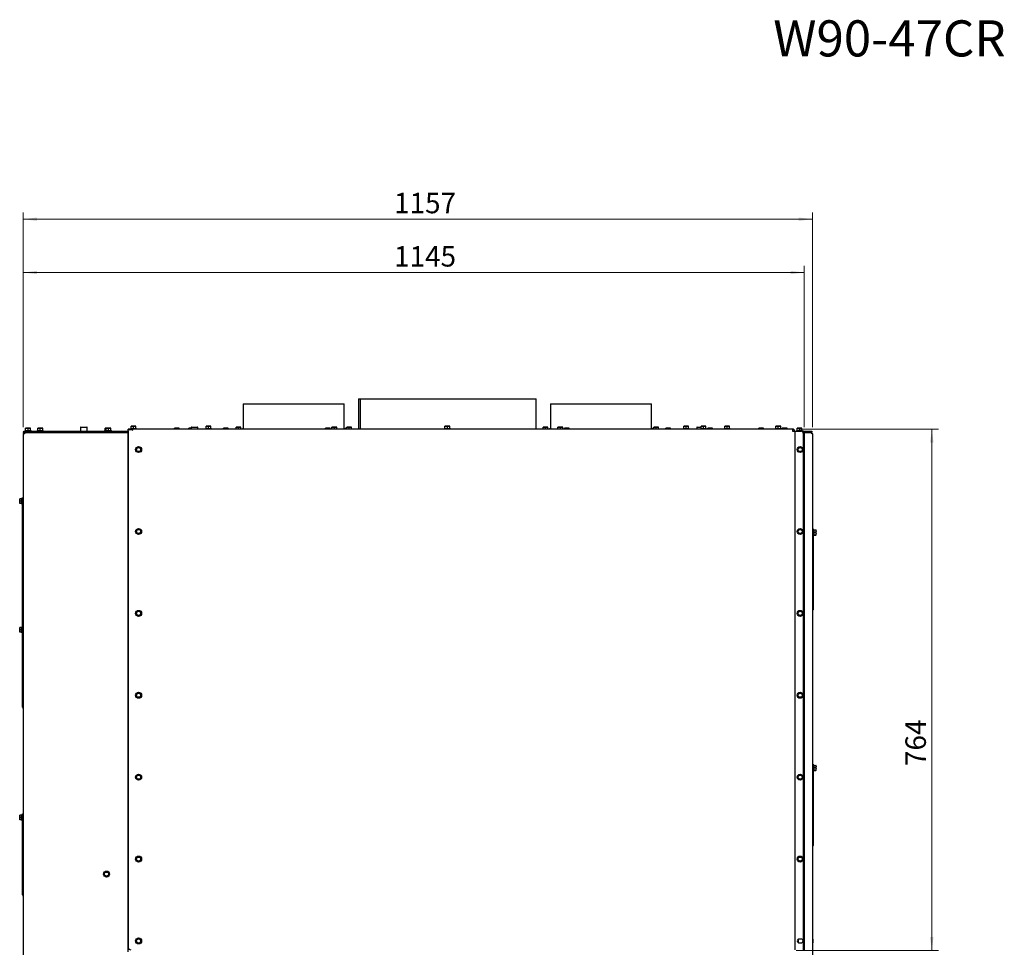
# Paper-space layout 'vooraanzicht' of a CAD drawing. Units: millimetres. Extents: x 212 to 1956, y 66 to 2853.
# Drawn here: x 463 to 1906, y 1493 to 2853 of the extents above; entities that cross this region are included whole.
import ezdxf

# ---------------------------------------------------------------- set-up
doc = ezdxf.new("R2010")
doc.units = ezdxf.units.MM
doc.styles.add('SLDTEXTSTYLE0', font='TXT', dxfattribs={"width": 0.638186})
doc.styles.add('SLDTEXTSTYLE4', font='TXT', dxfattribs={"width": 0.75})
doc.dimstyles.new('SLDDIMSTYLE3', dxfattribs={"dimtxt": 30, "dimasz": 20, "dimexe": 0, "dimexo": 0.0625, "dimgap": 7.5, "dimtad": 1, "dimdec": 0, "dimlfac": 0.5, "dimrnd": 1e-09, "dimzin": 12, "dimdsep": 46, "dimtxsty": 'SLDTEXTSTYLE4', "dimsah": 1, "dimcen": 0.09, "dimadec": 0, "dimazin": 3, "dimtfac": 1, "dimtofl": 0, "dimtmove": 0, "dimatfit": 3, "dimfxl": 0, "dimfrac": 2, "dimtolj": 1, "dimtzin": 12, "dimarcsym": 0})

# ---------------------------------------------------------------- blocks, each defined once
blk = doc.blocks.new('_D_22')
at = {"color": 7, "linetype": 'Continuous', "lineweight": 18, "ltscale": 100}
for p, q in [((1604.9, 2252.7), (1809.6, 2252.7)), ((1799.6, 1488.7), (1799.6, 2252.7)), ((1600.6, 1488.7), (1809.6, 1488.7))]:
    blk.add_line(p, q, dxfattribs=at)
for points in [[(1799.6, 2252.7), (1797.1, 2232.7), (1802.1, 2232.7)], [(1799.6, 1488.7), (1802.1, 1508.7), (1797.1, 1508.7)]]:
    blk.add_solid(points, dxfattribs=at)
at = {"color": 7, "linetype": 'Continuous', "lineweight": 18, "ltscale": 100, "insert": (1760.9, 1759), "char_height": 30, "attachment_point": 1, "rotation": 90, "style": 'SLDTEXTSTYLE4'}
blk.add_mtext('764', dxfattribs=at)
blk = doc.blocks.new('_D_23')
at = {"color": 7, "linetype": 'Continuous', "lineweight": 18, "ltscale": 100}
for p, q in [((468.1, 2255.7), (468.1, 2492.1)), ((468.1, 2482.1), (1612.6, 2482.1)), ((1612.6, 2255.7), (1612.6, 2492.1))]:
    blk.add_line(p, q, dxfattribs=at)
for points in [[(468.1, 2482.1), (488.1, 2479.6), (488.1, 2484.6)], [(1612.6, 2482.1), (1592.6, 2484.6), (1592.6, 2479.6)]]:
    blk.add_solid(points, dxfattribs=at)
at = {"color": 7, "linetype": 'Continuous', "lineweight": 18, "ltscale": 100, "insert": (1011.5, 2520.8), "char_height": 30, "attachment_point": 1, "style": 'SLDTEXTSTYLE4'}
blk.add_mtext('1145', dxfattribs=at)
blk = doc.blocks.new('_D_24')
at = {"color": 7, "linetype": 'Continuous', "lineweight": 18, "ltscale": 100}
for p, q in [((468.1, 2255.7), (468.1, 2570.2)), ((1624.6, 2255.7), (1624.6, 2570.2)), ((468.1, 2560.2), (1624.6, 2560.2))]:
    blk.add_line(p, q, dxfattribs=at)
for points in [[(468.1, 2560.2), (488.1, 2557.7), (488.1, 2562.7)], [(1624.6, 2560.2), (1604.6, 2562.7), (1604.6, 2557.7)]]:
    blk.add_solid(points, dxfattribs=at)
at = {"color": 7, "linetype": 'Continuous', "lineweight": 18, "ltscale": 100, "insert": (1011.5, 2598.9), "char_height": 30, "attachment_point": 1, "style": 'SLDTEXTSTYLE4'}
blk.add_mtext('1157', dxfattribs=at)

psp = doc.layouts.new('vooraanzicht')

# ---------------------------------------------------------------- linework, layer by layer
at = {"linetype": 'Continuous', "lineweight": 25, "ltscale": 10}
for p, q in [((959.6, 2296.9), (959.6, 2252.7)), ((959.6, 2296.9), (961.6, 2296.9)), ((961.6, 2296.9), (961.6, 2252.7)), ((961.6, 2296.9), (1219.6, 2296.9)), ((961.6, 2296.9), (961.6, 2252.7)), ((961.6, 2296.9), (961.6, 2296.9)), ((1219.6, 2252.7), (1219.6, 2296.9)), ((790.6, 2289.7), (790.6, 2252.7)), ((790.6, 2289.7), (938.6, 2289.7)), ((938.6, 2252.7), (938.6, 2289.7)), ((1240.6, 2289.7), (1240.6, 2252.7)), ((1240.6, 2289.7), (1388.6, 2289.7)), ((1388.6, 2252.7), (1388.6, 2289.7)), ((471.6, 2253.8), (473.4, 2253.9)), ((473.4, 2253.9), (471.6, 2253.9)), ((471.6, 2250.7), (471.6, 2253.8)), ((473.4, 2253.9), (475.1, 2253.8)), ((476.9, 2253.9), (473.4, 2253.9)), ((475.1, 2253.8), (476.9, 2253.9)), ((475.1, 2250.7), (475.1, 2253.8)), ((476.9, 2253.9), (478.6, 2253.8)), ((478.6, 2253.9), (476.9, 2253.9)), ((478.6, 2250.7), (478.6, 2253.8)), ((489.6, 2253.8), (491.4, 2253.9)), ((491.4, 2253.9), (489.6, 2253.9)), ((489.6, 2250.7), (489.6, 2253.8)), ((491.4, 2253.9), (493.1, 2253.8)), ((494.9, 2253.9), (491.4, 2253.9)), ((493.1, 2253.8), (494.9, 2253.9)), ((493.1, 2250.7), (493.1, 2253.8)), ((494.9, 2253.9), (496.6, 2253.8)), ((496.6, 2253.9), (494.9, 2253.9)), ((496.6, 2250.7), (496.6, 2253.8)), ((551.9, 2255), (551.9, 2249.7)), ((552.4, 2255.5), (556.9, 2255.5)), ((556.9, 2255.5), (561.4, 2255.5)), ((561.9, 2249.7), (561.9, 2255)), ((588.2, 2253.8), (589.6, 2253.9)), ((589.6, 2253.9), (588.2, 2253.9)), ((588.2, 2250.7), (588.2, 2253.8)), ((589.6, 2253.8), (591.4, 2253.9)), ((591.4, 2253.9), (589.6, 2253.9)), ((589.6, 2250.7), (589.6, 2253.8)), ((591.4, 2253.9), (593.1, 2253.8)), ((594.9, 2253.9), (591.4, 2253.9)), ((593.1, 2253.8), (594.9, 2253.9)), ((593.1, 2250.7), (593.1, 2253.8)), ((594.9, 2253.9), (596.6, 2253.8)), ((596.6, 2253.9), (594.9, 2253.9)), ((596.6, 2250.7), (596.6, 2253.8)), ((621.6, 2249.7), (621.6, 2252.7)), ((1594.9, 2252.7), (621.6, 2252.7)), ((625.2, 2253.7), (625.2, 2252.7)), ((625.2, 2253.7), (634, 2253.7)), ((626.1, 2256.8), (627.9, 2256.9)), ((627.9, 2256.9), (626.1, 2256.9)), ((626.1, 2253.7), (626.1, 2256.8)), ((631.4, 2256.9), (627.9, 2256.9)), ((627.9, 2256.9), (629.6, 2256.8)), ((629.6, 2256.8), (631.4, 2256.9)), ((629.6, 2253.7), (629.6, 2256.8)), ((631.4, 2256.9), (633.1, 2256.8)), ((633.1, 2256.9), (631.4, 2256.9)), ((633.1, 2253.7), (633.1, 2256.8)), ((634, 2252.7), (634, 2253.7)), ((689.6, 2253.8), (691.4, 2253.9)), ((691.4, 2253.9), (689.6, 2253.9)), ((689.6, 2252.7), (689.6, 2253.8)), ((694.9, 2253.9), (691.4, 2253.9)), ((691.4, 2253.9), (693.1, 2253.8)), ((693.1, 2253.8), (694.9, 2253.9)), ((693.1, 2252.7), (693.1, 2253.8)), ((694.9, 2253.9), (696.6, 2253.8)), ((696.6, 2253.9), (694.9, 2253.9)), ((696.6, 2252.7), (696.6, 2253.8)), ((710.6, 2253.8), (712.4, 2253.9)), ((712.4, 2253.9), (710.6, 2253.9)), ((710.6, 2252.7), (710.6, 2253.8)), ((712.4, 2253.9), (714.1, 2253.8)), ((714.1, 2253.9), (712.4, 2253.9)), ((714.1, 2255), (714.1, 2252.7)), ((714.1, 2252.7), (714.1, 2253.8)), ((714.6, 2255.5), (722.9, 2255.5)), ((722.9, 2255.5), (723.6, 2255.5)), ((724.1, 2252.7), (724.1, 2255)), ((735.2, 2253.7), (735.2, 2252.7)), ((735.2, 2253.7), (744, 2253.7)), ((736.1, 2256.8), (737.9, 2256.9)), ((737.9, 2256.9), (736.1, 2256.9)), ((736.1, 2253.7), (736.1, 2256.8)), ((741.4, 2256.9), (737.9, 2256.9)), ((737.9, 2256.9), (739.6, 2256.8)), ((739.6, 2256.8), (741.4, 2256.9)), ((739.6, 2253.7), (739.6, 2256.8)), ((741.4, 2256.9), (743.1, 2256.8)), ((743.1, 2256.9), (741.4, 2256.9)), ((743.1, 2253.7), (743.1, 2256.8)), ((744, 2252.7), (744, 2253.7)), ((761.6, 2253.8), (763.4, 2253.9)), ((763.4, 2253.9), (761.6, 2253.9)), ((761.6, 2252.7), (761.6, 2253.8)), ((766.9, 2253.9), (763.4, 2253.9)), ((763.4, 2253.9), (765.1, 2253.8)), ((765.1, 2253.8), (766.9, 2253.9)), ((765.1, 2252.7), (765.1, 2253.8)), ((766.9, 2253.9), (768.6, 2253.8)), ((768.6, 2253.9), (766.9, 2253.9)), ((768.6, 2252.7), (768.6, 2253.8)), ((780, 2255.3), (781.7, 2255.4)), ((781.7, 2255.4), (780, 2255.4)), ((780, 2252.7), (780, 2255.3)), ((781.7, 2255.4), (783.5, 2255.3)), ((785.2, 2255.4), (781.7, 2255.4)), ((783.5, 2255.3), (785.2, 2255.4)), ((783.5, 2252.7), (783.5, 2255.3)), ((785.2, 2255.4), (787, 2255.3)), ((787, 2255.4), (785.2, 2255.4)), ((787, 2252.7), (787, 2255.3)), ((790.6, 2253.9), (790.5, 2253.9)), ((790.5, 2252.7), (790.5, 2253.8)), ((911.1, 2253.8), (912.9, 2253.9)), ((912.9, 2253.9), (911.1, 2253.9)), ((911.1, 2252.7), (911.1, 2253.8)), ((912.9, 2253.9), (914.6, 2253.8)), ((916.4, 2253.9), (912.9, 2253.9)), ((914.6, 2253.8), (916.4, 2253.9)), ((914.6, 2252.7), (914.6, 2253.8)), ((916.4, 2253.9), (918.1, 2253.8)), ((918.1, 2253.9), (916.4, 2253.9)), ((918.1, 2252.7), (918.1, 2253.8)), ((920.5, 2255.3), (922.3, 2255.4)), ((922.3, 2255.4), (920.5, 2255.4)), ((920.5, 2252.7), (920.5, 2255.3)), ((925.8, 2255.4), (922.3, 2255.4)), ((922.3, 2255.4), (924, 2255.3)), ((924, 2255.3), (925.8, 2255.4)), ((924, 2252.7), (924, 2255.3)), ((925.8, 2255.4), (927.5, 2255.3)), ((927.5, 2255.4), (925.8, 2255.4)), ((927.5, 2252.7), (927.5, 2255.3)), ((940.5, 2253.8), (942.2, 2253.9)), ((942.2, 2253.9), (940.5, 2253.9)), ((940.5, 2252.7), (940.5, 2253.8)), ((942.2, 2255.3), (944, 2255.4)), ((944, 2255.4), (942.2, 2255.4)), ((942.2, 2252.7), (942.2, 2255.3)), ((944, 2255.4), (945.7, 2255.3)), ((947.5, 2255.4), (944, 2255.4)), ((945.7, 2255.3), (947.5, 2255.4)), ((945.7, 2252.7), (945.7, 2255.3)), ((947.5, 2255.4), (949.2, 2255.3)), ((949.2, 2255.4), (947.5, 2255.4)), ((949.2, 2252.7), (949.2, 2255.3)), ((1085.2, 2253.7), (1085.2, 2252.7)), ((1085.2, 2253.7), (1094, 2253.7)), ((1086.1, 2256.8), (1087.9, 2256.9)), ((1087.9, 2256.9), (1086.1, 2256.9)), ((1086.1, 2253.7), (1086.1, 2256.8)), ((1091.4, 2256.9), (1087.9, 2256.9)), ((1087.9, 2256.9), (1089.6, 2256.8)), ((1089.6, 2256.8), (1091.4, 2256.9)), ((1089.6, 2253.7), (1089.6, 2256.8)), ((1091.4, 2256.9), (1093.1, 2256.8)), ((1093.1, 2256.9), (1091.4, 2256.9)), ((1093.1, 2253.7), (1093.1, 2256.8)), ((1094, 2252.7), (1094, 2253.7)), ((1230, 2255.3), (1231.7, 2255.4)), ((1231.7, 2255.4), (1230, 2255.4)), ((1230, 2252.7), (1230, 2255.3)), ((1231.7, 2255.4), (1233.5, 2255.3)), ((1235.2, 2255.4), (1231.7, 2255.4)), ((1233.5, 2255.3), (1235.2, 2255.4)), ((1233.5, 2252.7), (1233.5, 2255.3)), ((1235.2, 2255.4), (1237, 2255.3)), ((1237, 2255.4), (1235.2, 2255.4)), ((1237, 2252.7), (1237, 2255.3)), ((1240.6, 2253.9), (1240.5, 2253.9)), ((1240.5, 2252.7), (1240.5, 2253.8)), ((1251.7, 2255.3), (1253.5, 2255.4)), ((1253.5, 2255.4), (1251.7, 2255.4)), ((1251.7, 2252.7), (1251.7, 2255.3)), ((1257, 2255.4), (1253.5, 2255.4)), ((1253.5, 2255.4), (1255.2, 2255.3)), ((1255.2, 2255.3), (1257, 2255.4)), ((1255.2, 2252.7), (1255.2, 2255.3)), ((1257, 2255.4), (1258.7, 2255.3)), ((1258.7, 2255.4), (1257, 2255.4)), ((1258.7, 2252.7), (1258.7, 2255.3)), ((1261.1, 2253.8), (1262.9, 2253.9)), ((1262.9, 2253.9), (1261.1, 2253.9)), ((1261.1, 2252.7), (1261.1, 2253.8)), ((1262.9, 2253.9), (1264.6, 2253.8)), ((1266.4, 2253.9), (1262.9, 2253.9)), ((1264.6, 2253.8), (1266.4, 2253.9)), ((1264.6, 2252.7), (1264.6, 2253.8)), ((1266.4, 2253.9), (1268.1, 2253.8)), ((1268.1, 2253.9), (1266.4, 2253.9)), ((1268.1, 2252.7), (1268.1, 2253.8)), ((1390.5, 2253.8), (1392.2, 2253.9)), ((1392.2, 2253.9), (1390.5, 2253.9)), ((1390.5, 2252.7), (1390.5, 2253.8)), ((1392.2, 2255.3), (1394, 2255.4)), ((1394, 2255.4), (1392.2, 2255.4)), ((1392.2, 2252.7), (1392.2, 2255.3)), ((1397.5, 2255.4), (1394, 2255.4)), ((1394, 2255.4), (1395.7, 2255.3)), ((1395.7, 2255.3), (1397.5, 2255.4)), ((1395.7, 2252.7), (1395.7, 2255.3)), ((1397.5, 2255.4), (1399.2, 2255.3)), ((1399.2, 2255.4), (1397.5, 2255.4)), ((1399.2, 2252.7), (1399.2, 2255.3)), ((1409.6, 2253.8), (1411.4, 2253.9)), ((1411.4, 2253.9), (1409.6, 2253.9)), ((1409.6, 2252.7), (1409.6, 2253.8)), ((1414.9, 2253.9), (1411.4, 2253.9)), ((1411.4, 2253.9), (1413.1, 2253.8)), ((1413.1, 2253.8), (1414.9, 2253.9)), ((1413.1, 2252.7), (1413.1, 2253.8)), ((1414.9, 2253.9), (1416.6, 2253.8)), ((1416.6, 2253.9), (1414.9, 2253.9)), ((1416.6, 2252.7), (1416.6, 2253.8)), ((1435.2, 2253.7), (1435.2, 2252.7)), ((1435.2, 2253.7), (1444, 2253.7)), ((1436.1, 2256.8), (1437.9, 2256.9)), ((1437.9, 2256.9), (1436.1, 2256.9)), ((1436.1, 2253.7), (1436.1, 2256.8)), ((1441.4, 2256.9), (1437.9, 2256.9)), ((1437.9, 2256.9), (1439.6, 2256.8)), ((1439.6, 2256.8), (1441.4, 2256.9)), ((1439.6, 2253.7), (1439.6, 2256.8)), ((1441.4, 2256.9), (1443.1, 2256.8)), ((1443.1, 2256.9), (1441.4, 2256.9)), ((1443.1, 2253.7), (1443.1, 2256.8)), ((1444, 2252.7), (1444, 2253.7)), ((1455.1, 2255), (1455.1, 2252.7)), ((1455.6, 2255.5), (1461.6, 2255.5)), ((1460.7, 2253.7), (1460.7, 2252.7)), ((1460.7, 2253.7), (1469.5, 2253.7)), ((1461.6, 2256.8), (1463.4, 2256.9)), ((1463.4, 2256.9), (1461.6, 2256.9)), ((1461.6, 2253.7), (1461.6, 2256.8)), ((1466.9, 2256.9), (1463.4, 2256.9)), ((1463.4, 2256.9), (1465.1, 2256.8)), ((1465.1, 2256.8), (1466.9, 2256.9)), ((1465.1, 2253.7), (1465.1, 2256.8)), ((1466.9, 2256.9), (1468.6, 2256.8)), ((1468.6, 2256.9), (1466.9, 2256.9)), ((1468.6, 2253.7), (1468.6, 2256.8)), ((1469.5, 2252.7), (1469.5, 2253.7)), ((1471.1, 2253.8), (1472.9, 2253.9)), ((1472.9, 2253.9), (1471.1, 2253.9)), ((1471.1, 2252.7), (1471.1, 2253.8)), ((1476.4, 2253.9), (1472.9, 2253.9)), ((1472.9, 2253.9), (1474.6, 2253.8)), ((1474.6, 2253.8), (1476.4, 2253.9)), ((1474.6, 2252.7), (1474.6, 2253.8)), ((1476.4, 2253.9), (1478.1, 2253.8)), ((1478.1, 2253.9), (1476.4, 2253.9)), ((1478.1, 2252.7), (1478.1, 2253.8)), ((1495.2, 2253.7), (1495.2, 2252.7)), ((1495.2, 2253.7), (1504, 2253.7)), ((1496.1, 2256.8), (1497.9, 2256.9)), ((1497.9, 2256.9), (1496.1, 2256.9)), ((1496.1, 2253.7), (1496.1, 2256.8)), ((1501.4, 2256.9), (1497.9, 2256.9)), ((1497.9, 2256.9), (1499.6, 2256.8)), ((1499.6, 2256.8), (1501.4, 2256.9)), ((1499.6, 2253.7), (1499.6, 2256.8)), ((1501.4, 2256.9), (1503.1, 2256.8)), ((1503.1, 2256.9), (1501.4, 2256.9)), ((1503.1, 2253.7), (1503.1, 2256.8)), ((1504, 2252.7), (1504, 2253.7)), ((1546.1, 2253.8), (1547.9, 2253.9)), ((1547.9, 2253.9), (1546.1, 2253.9)), ((1546.1, 2252.7), (1546.1, 2253.8)), ((1547.9, 2253.9), (1549.6, 2253.8)), ((1551.4, 2253.9), (1547.9, 2253.9)), ((1549.6, 2253.8), (1551.4, 2253.9)), ((1549.6, 2252.7), (1549.6, 2253.8)), ((1551.4, 2253.9), (1553.1, 2253.8)), ((1553.1, 2253.9), (1551.4, 2253.9)), ((1553.1, 2252.7), (1553.1, 2253.8)), ((1570.2, 2253.7), (1570.2, 2252.7)), ((1570.2, 2253.7), (1579, 2253.7)), ((1571.1, 2256.8), (1572.9, 2256.9)), ((1572.9, 2256.9), (1571.1, 2256.9)), ((1571.1, 2253.7), (1571.1, 2256.8)), ((1576.4, 2256.9), (1572.9, 2256.9)), ((1572.9, 2256.9), (1574.6, 2256.8)), ((1574.6, 2256.8), (1576.4, 2256.9)), ((1574.6, 2253.7), (1574.6, 2256.8)), ((1576.4, 2256.9), (1578.1, 2256.8)), ((1578.1, 2256.9), (1576.4, 2256.9)), ((1578.1, 2253.7), (1578.1, 2256.8)), ((1579, 2252.7), (1579, 2253.7)), ((1579.9, 2252.7), (1579.9, 2253.8)), ((1580.1, 2253.8), (1581.9, 2253.9)), ((1581.9, 2253.9), (1580.1, 2253.9)), ((1580.1, 2252.7), (1580.1, 2253.8)), ((1585.4, 2253.9), (1581.9, 2253.9)), ((1581.9, 2253.9), (1583.6, 2253.8)), ((1583.6, 2253.8), (1585.4, 2253.9)), ((1583.6, 2252.7), (1583.6, 2253.8)), ((1585.4, 2253.9), (1587.1, 2253.8)), ((1587.1, 2253.9), (1585.4, 2253.9)), ((1587.1, 2253.9), (1587.1, 2253.9)), ((1587.1, 2253.9), (1587.6, 2253.8)), ((1587.4, 2253.9), (1587.1, 2253.9)), ((1587.1, 2252.7), (1587.1, 2253.8)), ((1587.6, 2253.9), (1587.4, 2253.9)), ((1587.8, 2252.7), (1587.8, 2253.8)), ((1595.6, 2252.7), (1594.9, 2252.7)), ((1595.6, 2252.7), (1595.6, 2250.7)), ((1595.6, 2252.7), (1597.6, 2252.7)), ((1597.6, 2251.9), (1597.6, 2252.7)), ((1602.1, 2253.8), (1603.9, 2253.9)), ((1603.9, 2253.9), (1602.1, 2253.9)), ((1602.1, 2250.7), (1602.1, 2253.8)), ((1607.4, 2253.9), (1603.9, 2253.9)), ((1603.9, 2253.9), (1605.6, 2253.8)), ((1605.6, 2253.8), (1607.4, 2253.9)), ((1605.6, 2250.7), (1605.6, 2253.8)), ((1607.4, 2253.9), (1609.1, 2253.8)), ((1609.1, 2253.9), (1607.4, 2253.9)), ((1609.1, 2250.7), (1609.1, 2253.8)), ((468.1, 2245.7), (468.1, 914.7)), ((470.1, 2245.7), (468.1, 2245.7)), ((468.3, 2247.7), (621.5, 2247.7)), ((469.1, 2248.9), (469.1, 2249.7)), ((469.1, 2249.7), (474.1, 2249.7)), ((470.1, 2247.7), (470.1, 2246.7)), ((470.3, 2246.7), (470.1, 2246.7)), ((470.7, 2250.7), (470.7, 2249.7)), ((470.7, 2250.7), (479.5, 2250.7)), ((474.1, 2249.7), (621.5, 2249.7)), ((479.5, 2249.7), (479.5, 2250.7)), ((488.7, 2250.7), (488.7, 2249.7)), ((488.7, 2250.7), (497.5, 2250.7)), ((497.5, 2249.7), (497.5, 2250.7)), ((587.3, 2250.7), (587.3, 2249.7)), ((587.3, 2250.7), (588.7, 2250.7)), ((588.7, 2250.7), (588.7, 2249.7)), ((588.7, 2250.7), (597.5, 2250.7)), ((597.5, 2249.7), (597.5, 2250.7)), ((621.5, 2249.9), (621.5, 1486.7)), ((621.6, 2249.7), (621.6, 1493.7)), ((1595.6, 2249.7), (1598.6, 2249.7)), ((1598.6, 2249.7), (1598.6, 1489.7)), ((1598.6, 2249.7), (1599.6, 2249.7)), ((1599.6, 2249.7), (1607.6, 2249.7)), ((1601.2, 2250.7), (1601.2, 2249.7)), ((1601.2, 2250.7), (1610, 2250.7)), ((1611.6, 2249.7), (1607.7, 2249.7)), ((1610, 2249.7), (1610, 2250.7)), ((1611.7, 2249.7), (1611.6, 2249.7)), ((1611.6, 2245.7), (1611.6, 1488.7)), ((1611.7, 1488.7), (1611.7, 2249.7)), ((1611.7, 2249.7), (1618.6, 2249.7)), ((1611.7, 2248.7), (1618.6, 2248.7)), ((1611.7, 2247.9), (1617.2, 2247.9)), ((1611.7, 2247.7), (1612.6, 2247.7)), ((1612.6, 2247.7), (1612.6, 2245.7)), ((1612.6, 2247.7), (1613.6, 2247.7)), ((1612.6, 2245.7), (1612.6, 1488.7)), ((1613.6, 2247.7), (1622.6, 2247.7)), ((1617.2, 2247.9), (1617.2, 2247.7)), ((1618.6, 2249.7), (1623.6, 2249.7)), ((1623.6, 2248.7), (1618.6, 2248.7)), ((1622.6, 2247.7), (1622.6, 2246.6)), ((1623.6, 2249.7), (1623.6, 2248.7)), ((1624.6, 2245.7), (1624.6, 2106.3)), ((634.1, 2224.4), (633.1, 2222.7)), ((633.1, 2222.7), (634.1, 2220.9)), ((635.1, 2226.2), (634.1, 2224.4)), ((637.1, 2226.2), (635.1, 2226.2)), ((640.1, 2224.4), (639.1, 2226.2)), ((641.1, 2222.7), (640.1, 2224.4)), ((640.1, 2220.9), (641.1, 2222.7)), ((1603.6, 2224.4), (1602.6, 2222.7)), ((1602.6, 2222.7), (1603.6, 2220.9)), ((1604.6, 2226.2), (1603.6, 2224.4)), ((1606.6, 2226.2), (1604.6, 2226.2)), ((1609.6, 2224.4), (1608.6, 2226.2)), ((1610.6, 2222.7), (1609.6, 2224.4)), ((1609.6, 2220.9), (1610.6, 2222.7)), ((634.1, 2220.9), (635.1, 2219.2)), ((635.1, 2219.2), (637.1, 2219.2)), ((639.1, 2219.2), (640.1, 2220.9)), ((1603.6, 2220.9), (1604.6, 2219.2)), ((1604.6, 2219.2), (1606.6, 2219.2)), ((1608.6, 2219.2), (1609.6, 2220.9)), ((462.9, 2148.9), (463, 2150.7)), ((462.9, 2150.7), (462.9, 2148.9)), ((466.1, 2150.7), (463, 2150.7)), ((467.1, 2151.6), (466.1, 2151.6)), ((466.1, 2142.8), (466.1, 2151.6)), ((467.1, 2152.2), (468.1, 2152.2)), ((467.1, 2147.2), (467.1, 2152.2)), ((463, 2147.2), (462.9, 2148.9)), ((462.9, 2148.9), (462.9, 2145.4)), ((462.9, 2145.4), (463, 2147.2)), ((463, 2143.7), (462.9, 2145.4)), ((462.9, 2145.4), (462.9, 2143.7)), ((466.1, 2147.2), (463, 2147.2)), ((466.1, 2143.7), (463, 2143.7)), ((466.1, 2142.8), (467.1, 2142.8)), ((467.1, 1964.2), (467.1, 2147.2)), ((634.1, 2104.4), (633.1, 2102.7)), ((633.1, 2102.7), (634.1, 2100.9)), ((635.1, 2106.2), (634.1, 2104.4)), ((634.1, 2100.9), (635.1, 2099.2)), ((637.1, 2106.2), (635.1, 2106.2)), ((635.1, 2099.2), (637.1, 2099.2)), ((640.1, 2104.4), (639.1, 2106.2)), ((639.1, 2099.2), (640.1, 2100.9)), ((641.1, 2102.7), (640.1, 2104.4)), ((640.1, 2100.9), (641.1, 2102.7)), ((1603.6, 2104.4), (1602.6, 2102.7)), ((1602.6, 2102.7), (1603.6, 2100.9)), ((1604.6, 2106.2), (1603.6, 2104.4)), ((1603.6, 2100.9), (1604.6, 2099.2)), ((1606.6, 2106.2), (1604.6, 2106.2)), ((1604.6, 2099.2), (1606.6, 2099.2)), ((1609.6, 2104.4), (1608.6, 2106.2)), ((1608.6, 2099.2), (1609.6, 2100.9)), ((1610.6, 2102.7), (1609.6, 2104.4)), ((1609.6, 2100.9), (1610.6, 2102.7)), ((1625.6, 2106.7), (1624.6, 2106.7)), ((1624.6, 2106.3), (1624.6, 2103.7)), ((1624.6, 2103.7), (1624.6, 1990.7)), ((1625.6, 2106.7), (1625.6, 2103.7)), ((1626.6, 2105.6), (1625.6, 2105.6)), ((1625.6, 2103.7), (1625.6, 1990.7)), ((1625.6, 2096.8), (1626.6, 2096.8)), ((1626.6, 2105.6), (1626.6, 2105.2)), ((1626.6, 2105.2), (1626.6, 2096.8)), ((1626.6, 2104.9), (1629.7, 2104.9)), ((1626.6, 2101.7), (1629.7, 2101.7)), ((1626.6, 2098), (1629.7, 2098)), ((1626.6, 2097.4), (1629.7, 2097.4)), ((1629.7, 2104.9), (1629.9, 2103.3)), ((1629.9, 2104.6), (1629.7, 2104.9)), ((1629.9, 2103.3), (1629.7, 2101.7)), ((1629.7, 2101.7), (1629.9, 2099.8)), ((1629.7, 2098), (1629.9, 2097.7)), ((1629.9, 2097.7), (1629.7, 2097.4)), ((1629.9, 2103.3), (1629.9, 2104.7)), ((1629.9, 2099.8), (1629.9, 2103.3)), ((1629.9, 2097.7), (1629.9, 2099.8)), ((634.1, 1984.4), (633.1, 1982.7)), ((633.1, 1982.7), (634.1, 1980.9)), ((635.1, 1986.2), (634.1, 1984.4)), ((634.1, 1980.9), (635.1, 1979.2)), ((637.1, 1986.2), (635.1, 1986.2)), ((635.1, 1979.2), (637.1, 1979.2)), ((640.1, 1984.4), (639.1, 1986.2)), ((639.1, 1979.2), (640.1, 1980.9)), ((641.1, 1982.7), (640.1, 1984.4)), ((640.1, 1980.9), (641.1, 1982.7)), ((1603.6, 1984.4), (1602.6, 1982.7)), ((1602.6, 1982.7), (1603.6, 1980.9)), ((1604.6, 1986.2), (1603.6, 1984.4)), ((1603.6, 1980.9), (1604.6, 1979.2)), ((1606.6, 1986.2), (1604.6, 1986.2)), ((1604.6, 1979.2), (1606.6, 1979.2)), ((1609.6, 1984.4), (1608.6, 1986.2)), ((1608.6, 1979.2), (1609.6, 1980.9)), ((1610.6, 1982.7), (1609.6, 1984.4)), ((1609.6, 1980.9), (1610.6, 1982.7)), ((1624.6, 1990.7), (1624.6, 1988.1)), ((1624.6, 1988.1), (1624.6, 1761.3)), ((1625.6, 1987.7), (1624.6, 1987.7)), ((1625.1, 1986.5), (1624.6, 1985.7)), ((1625.6, 1990.7), (1625.6, 1987.7)), ((467.1, 1963.1), (466.1, 1963.1)), ((466.1, 1954.3), (466.1, 1963.1)), ((467.1, 1959.2), (467.1, 1964.2)), ((467.1, 1964.2), (468.1, 1964.2)), ((462.9, 1960.4), (463, 1962.2)), ((462.9, 1962.2), (462.9, 1960.4)), ((463, 1958.7), (462.9, 1960.4)), ((462.9, 1960.4), (462.9, 1956.9)), ((462.9, 1956.9), (463, 1958.7)), ((463, 1955.2), (462.9, 1956.9)), ((462.9, 1956.9), (462.9, 1955.2)), ((466.1, 1962.2), (463, 1962.2)), ((466.1, 1958.7), (463, 1958.7)), ((466.1, 1955.2), (463, 1955.2)), ((466.1, 1954.3), (467.1, 1954.3)), ((467.1, 1850.2), (467.1, 1959.2)), ((634.1, 1864.4), (633.1, 1862.7)), ((633.1, 1862.7), (634.1, 1860.9)), ((635.1, 1866.2), (634.1, 1864.4)), ((637.1, 1866.2), (635.1, 1866.2)), ((640.1, 1864.4), (639.1, 1866.2)), ((641.1, 1862.7), (640.1, 1864.4)), ((640.1, 1860.9), (641.1, 1862.7)), ((1603.6, 1864.4), (1602.6, 1862.7)), ((1602.6, 1862.7), (1603.6, 1860.9)), ((1604.6, 1866.2), (1603.6, 1864.4)), ((1606.6, 1866.2), (1604.6, 1866.2)), ((1609.6, 1864.4), (1608.6, 1866.2)), ((1610.6, 1862.7), (1609.6, 1864.4)), ((1609.6, 1860.9), (1610.6, 1862.7)), ((467.1, 1845.2), (467.1, 1850.2)), ((634.1, 1860.9), (635.1, 1859.2)), ((635.1, 1859.2), (637.1, 1859.2)), ((639.1, 1859.2), (640.1, 1860.9)), ((1603.6, 1860.9), (1604.6, 1859.2)), ((1604.6, 1859.2), (1606.6, 1859.2)), ((1608.6, 1859.2), (1609.6, 1860.9)), ((467.1, 1845.2), (468.1, 1845.2)), ((468.1, 1843.2), (467.6, 1844)), ((1625.6, 1761.7), (1624.6, 1761.7)), ((1624.6, 1761.3), (1624.6, 1758.7)), ((1625.6, 1761.7), (1625.6, 1758.7)), ((1626.6, 1760.6), (1625.6, 1760.6)), ((1626.6, 1760.6), (1626.6, 1760.2)), ((635.1, 1746.2), (634.1, 1744.4)), ((637.1, 1746.2), (635.1, 1746.2)), ((640.1, 1744.4), (639.1, 1746.2)), ((1604.6, 1746.2), (1603.6, 1744.4)), ((1606.6, 1746.2), (1604.6, 1746.2)), ((1609.6, 1744.4), (1608.6, 1746.2)), ((1624.6, 1758.7), (1624.6, 1645.7)), ((1625.6, 1758.7), (1625.6, 1645.7)), ((1625.6, 1751.8), (1626.6, 1751.8)), ((1626.6, 1760.2), (1626.6, 1751.8)), ((1626.6, 1759.9), (1629.7, 1759.9)), ((1626.6, 1756.7), (1629.7, 1756.7)), ((1626.6, 1753), (1629.7, 1753)), ((1626.6, 1752.4), (1629.7, 1752.4)), ((1629.7, 1759.9), (1629.9, 1758.3)), ((1629.9, 1759.6), (1629.7, 1759.9)), ((1629.9, 1758.3), (1629.7, 1756.7)), ((1629.7, 1756.7), (1629.9, 1754.8)), ((1629.7, 1753), (1629.9, 1752.7)), ((1629.9, 1752.7), (1629.7, 1752.4)), ((1629.9, 1758.3), (1629.9, 1759.7)), ((1629.9, 1754.8), (1629.9, 1758.3)), ((1629.9, 1752.7), (1629.9, 1754.8)), ((634.1, 1744.4), (633.1, 1742.7)), ((633.1, 1742.7), (634.1, 1740.9)), ((634.1, 1740.9), (635.1, 1739.2)), ((635.1, 1739.2), (637.1, 1739.2)), ((639.1, 1739.2), (640.1, 1740.9)), ((641.1, 1742.7), (640.1, 1744.4)), ((640.1, 1740.9), (641.1, 1742.7)), ((1603.6, 1744.4), (1602.6, 1742.7)), ((1602.6, 1742.7), (1603.6, 1740.9)), ((1603.6, 1740.9), (1604.6, 1739.2)), ((1604.6, 1739.2), (1606.6, 1739.2)), ((1608.6, 1739.2), (1609.6, 1740.9)), ((1610.6, 1742.7), (1609.6, 1744.4)), ((1609.6, 1740.9), (1610.6, 1742.7)), ((467.1, 1684.2), (467.1, 1689.2)), ((467.1, 1689.2), (468.1, 1689.2)), ((462.9, 1685.4), (463, 1687.2)), ((462.9, 1687.2), (462.9, 1685.4)), ((463, 1683.7), (462.9, 1685.4)), ((462.9, 1685.4), (462.9, 1681.9)), ((462.9, 1681.9), (463, 1683.7)), ((463, 1680.2), (462.9, 1681.9)), ((462.9, 1681.9), (462.9, 1680.2)), ((466.1, 1687.2), (463, 1687.2)), ((466.1, 1683.7), (463, 1683.7)), ((466.1, 1680.2), (463, 1680.2)), ((467.1, 1688.1), (466.1, 1688.1)), ((466.1, 1679.3), (466.1, 1688.1)), ((466.1, 1679.3), (467.1, 1679.3)), ((467.1, 1575.2), (467.1, 1684.2)), ((1624.6, 1645.7), (1624.6, 1643.1)), ((1625.6, 1645.7), (1625.6, 1642.7)), ((1624.6, 1643.1), (1624.6, 1416.3)), ((1625.6, 1642.7), (1624.6, 1642.7)), ((1625.1, 1641.5), (1624.6, 1640.7)), ((634.1, 1624.4), (633.1, 1622.7)), ((633.1, 1622.7), (634.1, 1620.9)), ((635.1, 1626.2), (634.1, 1624.4)), ((634.1, 1620.9), (635.1, 1619.2)), ((637.1, 1626.2), (635.1, 1626.2)), ((635.1, 1619.2), (637.1, 1619.2)), ((640.1, 1624.4), (639.1, 1626.2)), ((639.1, 1619.2), (640.1, 1620.9)), ((641.1, 1622.7), (640.1, 1624.4)), ((640.1, 1620.9), (641.1, 1622.7)), ((1603.6, 1624.4), (1602.6, 1622.7)), ((1602.6, 1622.7), (1603.6, 1620.9)), ((1604.6, 1626.2), (1603.6, 1624.4)), ((1603.6, 1620.9), (1604.6, 1619.2)), ((1606.6, 1626.2), (1604.6, 1626.2)), ((1604.6, 1619.2), (1606.6, 1619.2)), ((1609.6, 1624.4), (1608.6, 1626.2)), ((1608.6, 1619.2), (1609.6, 1620.9)), ((1610.6, 1622.7), (1609.6, 1624.4)), ((1609.6, 1620.9), (1610.6, 1622.7)), ((587.1, 1602.4), (586.1, 1600.7)), ((588.1, 1604.2), (587.1, 1602.4)), ((590.1, 1604.2), (588.1, 1604.2)), ((593.1, 1602.4), (592.1, 1604.2)), ((594.1, 1600.7), (593.1, 1602.4)), ((586.1, 1600.7), (587.1, 1598.9)), ((587.1, 1598.9), (588.1, 1597.2)), ((588.1, 1597.2), (590.1, 1597.2)), ((592.1, 1597.2), (593.1, 1598.9)), ((593.1, 1598.9), (594.1, 1600.7)), ((467.1, 1570.2), (467.1, 1575.2)), ((467.1, 1570.2), (468.1, 1570.2)), ((468.1, 1568.2), (467.6, 1569)), ((634.1, 1504.4), (633.1, 1502.7)), ((633.1, 1502.7), (634.1, 1500.9)), ((635.1, 1506.2), (634.1, 1504.4)), ((634.1, 1500.9), (635.1, 1499.2)), ((637.1, 1506.2), (635.1, 1506.2)), ((640.1, 1504.4), (639.1, 1506.2)), ((639.1, 1499.2), (640.1, 1500.9)), ((641.1, 1502.7), (640.1, 1504.4)), ((640.1, 1500.9), (641.1, 1502.7)), ((1603.7, 1505), (1603.7, 1500.3)), ((1608.1, 1505.4), (1605.1, 1505.4)), ((1624.7, 1505.7), (1624.6, 1505.7)), ((1625.2, 1505.2), (1624.7, 1505.7)), ((1624.7, 1505.7), (1624.7, 1499.7)), ((1625.2, 1505.2), (1625.2, 1500.2)), ((635.1, 1499.2), (637.1, 1499.2)), ((1605.1, 1499.9), (1608.1, 1499.9)), ((1624.6, 1499.7), (1624.7, 1499.7)), ((1624.7, 1499.7), (1625.2, 1500.2))]:
    psp.add_line(p, q, dxfattribs=at)
at = {"linetype": 'Continuous', "lineweight": 25, "ltscale": 100}
for centre, radius in [((637.1, 2222.7), 4.4), ((637.1, 2222.7), 3), ((1606.6, 2222.7), 4.4), ((1606.6, 2222.7), 3), ((637.1, 2102.7), 4.4), ((1606.6, 2102.7), 4.4), ((637.1, 2102.7), 3), ((1606.6, 2102.7), 3), ((637.1, 1982.7), 4.4), ((637.1, 1982.7), 3), ((1606.6, 1982.7), 4.4), ((1606.6, 1982.7), 3), ((637.1, 1862.7), 4.4), ((637.1, 1862.7), 3), ((1606.6, 1862.7), 4.4), ((1606.6, 1862.7), 3), ((637.1, 1742.7), 4.4), ((1606.6, 1742.7), 4.4), ((637.1, 1742.7), 3), ((1606.6, 1742.7), 3), ((637.1, 1622.7), 4.4), ((637.1, 1622.7), 3), ((1606.6, 1622.7), 4.4), ((1606.6, 1622.7), 3), ((590.1, 1600.7), 4.4), ((590.1, 1600.7), 3), ((637.1, 1502.7), 4.4), ((637.1, 1502.7), 3)]:
    psp.add_circle(centre, radius, dxfattribs=at)
for centre, radius, start, end in [((552.4, 2255), 0.5, 90, 180), ((561.4, 2255), 0.5, 0, 90), ((625.5, 2246), 5.69, 50.595, 129.405), ((714.6, 2255), 0.5, 90, 180), ((723.6, 2255), 0.5, 0, 90), ((1455.6, 2255), 0.5, 90, 180), ((468.3, 2247.9), 0.25, 133.6028, 270), ((472, 2244), 5.69, 104.8531, 133.6028), ((621.8, 2249.9), 0.25, 133.6028, 180), ((1607.6, 2245.7), 4, 0, 90), ((637.1, 2222.7), 3.5, 150, 210), ((637.1, 2222.7), 3.5, 90, 150), ((637.1, 2222.7), 3.5, 30, 90), ((637.1, 2222.7), 3.5, 330, 30), ((1606.6, 2222.7), 3.5, 150, 210), ((1606.6, 2222.7), 3.5, 90, 150), ((1606.6, 2222.7), 3.5, 30, 90), ((1606.6, 2222.7), 3.5, 330, 30), ((637.1, 2222.7), 3.5, 210, 270), ((637.1, 2222.7), 3.5, 270, 330), ((1606.6, 2222.7), 3.5, 210, 270), ((1606.6, 2222.7), 3.5, 270, 330), ((637.1, 2102.7), 3.5, 150, 210), ((637.1, 2102.7), 3.5, 90, 150), ((637.1, 2102.7), 3.5, 210, 270), ((637.1, 2102.7), 3.5, 30, 90), ((637.1, 2102.7), 3.5, 270, 330), ((637.1, 2102.7), 3.5, 330, 30), ((1606.6, 2102.7), 3.5, 150, 210), ((1606.6, 2102.7), 3.5, 90, 150), ((1606.6, 2102.7), 3.5, 210, 270), ((1606.6, 2102.7), 3.5, 30, 90), ((1606.6, 2102.7), 3.5, 270, 330), ((1606.6, 2102.7), 3.5, 330, 30), ((637.1, 1982.7), 3.5, 150, 210), ((637.1, 1982.7), 3.5, 90, 150), ((637.1, 1982.7), 3.5, 210, 270), ((637.1, 1982.7), 3.5, 30, 90), ((637.1, 1982.7), 3.5, 270, 330), ((637.1, 1982.7), 3.5, 330, 30), ((1606.6, 1982.7), 3.5, 150, 210), ((1606.6, 1982.7), 3.5, 90, 150), ((1606.6, 1982.7), 3.5, 210, 270), ((1606.6, 1982.7), 3.5, 30, 90), ((1606.6, 1982.7), 3.5, 270, 330), ((1606.6, 1982.7), 3.5, 330, 30), ((1621.6, 1988.5), 4, 330, 348.4068), ((637.1, 1862.7), 3.5, 150, 210), ((637.1, 1862.7), 3.5, 90, 150), ((637.1, 1862.7), 3.5, 30, 90), ((637.1, 1862.7), 3.5, 330, 30), ((1606.6, 1862.7), 3.5, 150, 210), ((1606.6, 1862.7), 3.5, 90, 150), ((1606.6, 1862.7), 3.5, 30, 90), ((1606.6, 1862.7), 3.5, 330, 30), ((637.1, 1862.7), 3.5, 210, 270), ((637.1, 1862.7), 3.5, 270, 330), ((1606.6, 1862.7), 3.5, 210, 270), ((1606.6, 1862.7), 3.5, 270, 330), ((471.1, 1846), 4, 191.5932, 210), ((637.1, 1742.7), 3.5, 90, 150), ((637.1, 1742.7), 3.5, 30, 90), ((1606.6, 1742.7), 3.5, 90, 150), ((1606.6, 1742.7), 3.5, 30, 90), ((637.1, 1742.7), 3.5, 150, 210), ((637.1, 1742.7), 3.5, 210, 270), ((637.1, 1742.7), 3.5, 270, 330), ((637.1, 1742.7), 3.5, 330, 30), ((1606.6, 1742.7), 3.5, 150, 210), ((1606.6, 1742.7), 3.5, 210, 270), ((1606.6, 1742.7), 3.5, 270, 330), ((1606.6, 1742.7), 3.5, 330, 30), ((1621.6, 1643.5), 4, 330, 348.4068), ((637.1, 1622.7), 3.5, 150, 210), ((637.1, 1622.7), 3.5, 90, 150), ((637.1, 1622.7), 3.5, 210, 270), ((637.1, 1622.7), 3.5, 30, 90), ((637.1, 1622.7), 3.5, 270, 330), ((637.1, 1622.7), 3.5, 330, 30), ((1606.6, 1622.7), 3.5, 150, 210), ((1606.6, 1622.7), 3.5, 90, 150), ((1606.6, 1622.7), 3.5, 210, 270), ((1606.6, 1622.7), 3.5, 30, 90), ((1606.6, 1622.7), 3.5, 270, 330), ((1606.6, 1622.7), 3.5, 330, 30), ((590.1, 1600.7), 3.5, 150, 210), ((590.1, 1600.7), 3.5, 90, 150), ((590.1, 1600.7), 3.5, 30, 90), ((590.1, 1600.7), 3.5, 330, 30), ((590.1, 1600.7), 3.5, 210, 270), ((590.1, 1600.7), 3.5, 270, 330), ((471.1, 1571), 4, 191.5932, 210), ((637.1, 1502.7), 3.5, 150, 210), ((637.1, 1502.7), 3.5, 90, 150), ((637.1, 1502.7), 3.5, 210, 270), ((637.1, 1502.7), 3.5, 30, 90), ((637.1, 1502.7), 3.5, 270, 330), ((637.1, 1502.7), 3.5, 330, 30), ((1605.1, 1502.7), 2.75, 90, 270), ((1608.1, 1502.7), 2.75, 270, 90), ((625.6, 1493.7), 4, 180, 270)]:
    psp.add_arc(centre, radius, start, end, dxfattribs=at)
at = {"linetype": 'Continuous', "lineweight": 25, "ltscale": 10}
for points, knots in [([(1594.9, 2252.7), (1594.9, 2252.7), (1595, 2252.7), (1595, 2252.5), (1595.1, 2252.3), (1595.2, 2252), (1595.3, 2251.7), (1595.4, 2251.3), (1595.4, 2250.8), (1595.5, 2250.4), (1595.6, 2250), (1595.6, 2249.8), (1595.6, 2249.7)], [0, 0, 0, 0, 0.106301, 0.21564, 0.322675, 0.432814, 0.539849, 0.649987, 0.757022, 0.867161, 0.933227, 1, 1, 1, 1]), ([(1598.6, 2249.7), (1598.6, 2250), (1598.5, 2250.7), (1598, 2251.6), (1597.2, 2252.3), (1596.4, 2252.6), (1595.8, 2252.7), (1595.6, 2252.7)], [0, 0, 0, 0, 0.215585, 0.432692, 0.649798, 0.866905, 1, 1, 1, 1]), ([(470.1, 2247.7), (469.9, 2247.7), (469.4, 2247.6), (468.8, 2247.2), (468.3, 2246.7), (468.1, 2246.2), (468.1, 2245.8), (468.1, 2245.7)], [0, 0, 0, 0, 0.2200783, 0.4401745, 0.6602707, 0.8803669, 1, 1, 1, 1]), ([(470.1, 2246.7), (470, 2246.7), (469.7, 2246.6), (469.4, 2246.4), (469.2, 2246.1), (469.1, 2245.9), (469.1, 2245.7), (469.1, 2245.7)], [0, 0, 0, 0, 0.235723, 0.471445, 0.707073, 0.9427, 1, 1, 1, 1]), ([(470.1, 2245.7), (470.2, 2245.9), (470.3, 2246.4), (470.4, 2247), (470.6, 2247.4), (470.7, 2247.6), (470.8, 2247.7), (470.8, 2247.7)], [0, 0, 0, 0, 0.220078, 0.440174, 0.660271, 0.880367, 1, 1, 1, 1]), ([(1596.6, 2249.7), (1596.6, 2249.8), (1596.6, 2250), (1596.4, 2250.4), (1596.1, 2250.6), (1595.8, 2250.7), (1595.6, 2250.7), (1595.6, 2250.7)], [0, 0, 0, 0, 0.235723, 0.471445, 0.707073, 0.9427, 1, 1, 1, 1]), ([(1612.6, 2245.7), (1612.6, 2245.9), (1612.5, 2246.4), (1612.2, 2246.9), (1611.9, 2247.2), (1611.7, 2247.3), (1611.6, 2247.4)], [0, 0, 0, 0, 0.387515, 0.70634, 0.903152, 1, 1, 1, 1]), ([(1611.6, 2246.5), (1611.7, 2246.5), (1611.9, 2246.4), (1612.3, 2246.2), (1612.6, 2246), (1612.6, 2245.8), (1612.6, 2245.7)], [0, 0, 0, 0, 0.07942, 0.378476, 0.691354, 1, 1, 1, 1]), ([(1624.6, 2245.7), (1624.6, 2245.8), (1624.6, 2246), (1624.5, 2246.4), (1624.3, 2246.8), (1624, 2247.1), (1623.5, 2247.5), (1623, 2247.7), (1622.7, 2247.7), (1622.6, 2247.7)], [0, 0, 0, 0, 0.124331, 0.252301, 0.375697, 0.503533, 0.726752, 0.929152, 1, 1, 1, 1]), ([(1623, 2246.6), (1622.9, 2246.6), (1622.8, 2246.7), (1622.7, 2246.7), (1622.6, 2246.7)], [0, 0, 0, 0, 0.648851, 1, 1, 1, 1]), ([(1622.6, 2246.6), (1622.8, 2246.6), (1623, 2246.6), (1623.5, 2246.5), (1623.8, 2246.4), (1624.2, 2246.3), (1624.5, 2246), (1624.6, 2245.8), (1624.6, 2245.7)], [0, 0, 0, 0, 0.135533, 0.268697, 0.400241, 0.530939, 0.742662, 1, 1, 1, 1]), ([(639.1, 2226.2), (639, 2226.2), (638.3, 2226.2), (637.6, 2226.2), (637.1, 2226.2)], [0, 0, 0, 0, 0.249165, 1, 1, 1, 1]), ([(1608.6, 2226.2), (1608.5, 2226.2), (1607.8, 2226.2), (1607.1, 2226.2), (1606.6, 2226.2)], [0, 0, 0, 0, 0.249165, 1, 1, 1, 1]), ([(637.1, 2219.2), (637.6, 2219.2), (638.3, 2219.2), (639, 2219.2), (639.1, 2219.2)], [0, 0, 0, 0, 0.750835, 1, 1, 1, 1]), ([(1606.6, 2219.2), (1607.1, 2219.2), (1607.8, 2219.2), (1608.5, 2219.2), (1608.6, 2219.2)], [0, 0, 0, 0, 0.750835, 1, 1, 1, 1]), ([(639.1, 2106.2), (639, 2106.2), (638.3, 2106.2), (637.6, 2106.2), (637.1, 2106.2)], [0, 0, 0, 0, 0.249165, 1, 1, 1, 1]), ([(637.1, 2099.2), (637.6, 2099.2), (638.3, 2099.2), (639, 2099.2), (639.1, 2099.2)], [0, 0, 0, 0, 0.750835, 1, 1, 1, 1]), ([(1608.6, 2106.2), (1608.5, 2106.2), (1607.8, 2106.2), (1607.1, 2106.2), (1606.6, 2106.2)], [0, 0, 0, 0, 0.249165, 1, 1, 1, 1]), ([(1606.6, 2099.2), (1607.1, 2099.2), (1607.8, 2099.2), (1608.5, 2099.2), (1608.6, 2099.2)], [0, 0, 0, 0, 0.750835, 1, 1, 1, 1]), ([(1629.9, 2099.8), (1629.8, 2099.4), (1629.8, 2098.7), (1629.7, 2098.1), (1629.7, 2098)], [0, 0, 0, 0, 0.750835, 1, 1, 1, 1]), ([(639.1, 1986.2), (639, 1986.2), (638.3, 1986.2), (637.6, 1986.2), (637.1, 1986.2)], [0, 0, 0, 0, 0.249165, 1, 1, 1, 1]), ([(637.1, 1979.2), (637.6, 1979.2), (638.3, 1979.2), (639, 1979.2), (639.1, 1979.2)], [0, 0, 0, 0, 0.750835, 1, 1, 1, 1]), ([(1608.6, 1986.2), (1608.5, 1986.2), (1607.8, 1986.2), (1607.1, 1986.2), (1606.6, 1986.2)], [0, 0, 0, 0, 0.249165, 1, 1, 1, 1]), ([(1606.6, 1979.2), (1607.1, 1979.2), (1607.8, 1979.2), (1608.5, 1979.2), (1608.6, 1979.2)], [0, 0, 0, 0, 0.750835, 1, 1, 1, 1]), ([(639.1, 1866.2), (639, 1866.2), (638.3, 1866.2), (637.6, 1866.2), (637.1, 1866.2)], [0, 0, 0, 0, 0.249165, 1, 1, 1, 1]), ([(1608.6, 1866.2), (1608.5, 1866.2), (1607.8, 1866.2), (1607.1, 1866.2), (1606.6, 1866.2)], [0, 0, 0, 0, 0.249165, 1, 1, 1, 1]), ([(637.1, 1859.2), (637.6, 1859.2), (638.3, 1859.2), (639, 1859.2), (639.1, 1859.2)], [0, 0, 0, 0, 0.750835, 1, 1, 1, 1]), ([(1606.6, 1859.2), (1607.1, 1859.2), (1607.8, 1859.2), (1608.5, 1859.2), (1608.6, 1859.2)], [0, 0, 0, 0, 0.750835, 1, 1, 1, 1]), ([(639.1, 1746.2), (639, 1746.2), (638.3, 1746.2), (637.6, 1746.2), (637.1, 1746.2)], [0, 0, 0, 0, 0.249165, 1, 1, 1, 1]), ([(1608.6, 1746.2), (1608.5, 1746.2), (1607.8, 1746.2), (1607.1, 1746.2), (1606.6, 1746.2)], [0, 0, 0, 0, 0.249165, 1, 1, 1, 1]), ([(1629.9, 1754.8), (1629.8, 1754.4), (1629.8, 1753.7), (1629.7, 1753.1), (1629.7, 1753)], [0, 0, 0, 0, 0.750835, 1, 1, 1, 1]), ([(637.1, 1739.2), (637.6, 1739.2), (638.3, 1739.2), (639, 1739.2), (639.1, 1739.2)], [0, 0, 0, 0, 0.750835, 1, 1, 1, 1]), ([(1606.6, 1739.2), (1607.1, 1739.2), (1607.8, 1739.2), (1608.5, 1739.2), (1608.6, 1739.2)], [0, 0, 0, 0, 0.750835, 1, 1, 1, 1]), ([(639.1, 1626.2), (639, 1626.2), (638.3, 1626.2), (637.6, 1626.2), (637.1, 1626.2)], [0, 0, 0, 0, 0.249165, 1, 1, 1, 1]), ([(637.1, 1619.2), (637.6, 1619.2), (638.3, 1619.2), (639, 1619.2), (639.1, 1619.2)], [0, 0, 0, 0, 0.750835, 1, 1, 1, 1]), ([(1608.6, 1626.2), (1608.5, 1626.2), (1607.8, 1626.2), (1607.1, 1626.2), (1606.6, 1626.2)], [0, 0, 0, 0, 0.249165, 1, 1, 1, 1]), ([(1606.6, 1619.2), (1607.1, 1619.2), (1607.8, 1619.2), (1608.5, 1619.2), (1608.6, 1619.2)], [0, 0, 0, 0, 0.750835, 1, 1, 1, 1]), ([(592.1, 1604.2), (592, 1604.2), (591.3, 1604.2), (590.6, 1604.2), (590.1, 1604.2)], [0, 0, 0, 0, 0.249165, 1, 1, 1, 1]), ([(590.1, 1597.2), (590.6, 1597.2), (591.3, 1597.2), (592, 1597.2), (592.1, 1597.2)], [0, 0, 0, 0, 0.750835, 1, 1, 1, 1]), ([(639.1, 1506.2), (639, 1506.2), (638.3, 1506.2), (637.6, 1506.2), (637.1, 1506.2)], [0, 0, 0, 0, 0.249165, 1, 1, 1, 1]), ([(637.1, 1499.2), (637.6, 1499.2), (638.3, 1499.2), (639, 1499.2), (639.1, 1499.2)], [0, 0, 0, 0, 0.750835, 1, 1, 1, 1])]:
    psp.add_open_spline(points, degree=3, knots=knots, dxfattribs=at)

# ---------------------------------------------------------------- texts
at = {"color": 179, "linetype": 'Continuous', "lineweight": 18, "ltscale": 100, "insert": (1567.2, 2851.6), "char_height": 52.92, "attachment_point": 1, "style": 'SLDTEXTSTYLE0'}
psp.add_mtext('W90-47CR', dxfattribs=at)

# ---------------------------------------------------------------- dimensions: what is measured, and where the dimension line sits
at = {"color": 7, "linetype": 'Continuous', "lineweight": 18, "ltscale": 10}
for base, p1, p2, angle, picture, middle in [((1624.6, 2560.2), (468.1, 2245.7), (1624.6, 2245.7), 0, '_D_24', (1055.8, 2560.2)), ((1612.6, 2482.1), (468.1, 2245.7), (1612.6, 2245.7), 0, '_D_23', (1055.8, 2482.1)), ((1799.6, 2252.7), (1590.6, 1488.7), (1594.9, 2252.7), 90, '_D_22', (1799.6, 1792.3))]:
    dim = psp.add_linear_dim(base=base, p1=p1, p2=p2, angle=angle, dimstyle='SLDDIMSTYLE3', dxfattribs=at)
    dim.commit()
    dim.dimension.update_dxf_attribs({"geometry": picture, "text_midpoint": middle, "dimtype": 160})

doc.saveas('drawing.dxf')
